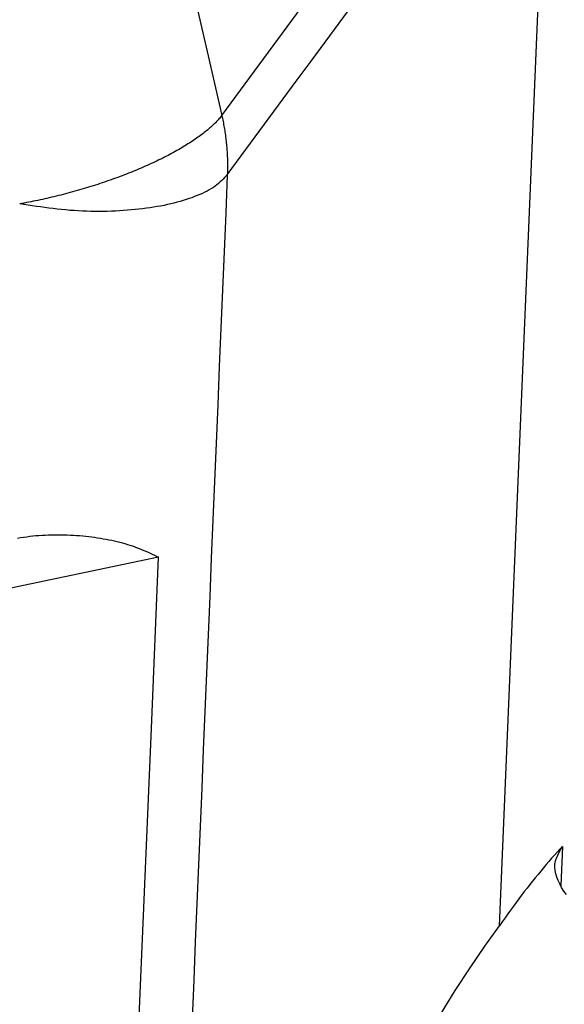
# Model space of a CAD drawing. Units: millimetres. Extents: x 1592 to 2186, y 588 to 1008.
# Drawn here: x 1700 to 1712, y 641 to 662 of the extents above; entities that cross this region are included whole.
import ezdxf

# ---------------------------------------------------------------- set-up
doc = ezdxf.new("R2010")
doc.units = ezdxf.units.MM
doc.header["$LTSCALE"] = 0.8
doc.layers.add('1', color=7, linetype='CONTINUOUS')

msp = doc.modelspace()

# ---------------------------------------------------------------- linework, layer by layer
at = {"layer": '1', "color": 7, "linetype": 'Continuous'}
for p, q in [((1710.282, 642.936), (1711.3, 667.292)), ((1711.572, 644.564), (1711.539, 643.764))]:
    msp.add_line(p, q, dxfattribs=at)
for points in [[(1704.584, 659.565, 0), (1704.871, 659.954, 0), (1705.158, 660.343, 0), (1705.445, 660.732, 0), (1705.732, 661.121, 0), (1706.019, 661.51, 0), (1706.306, 661.899, 0), (1706.593, 662.288, 0), (1706.88, 662.677, 0), (1707.167, 663.066, 0), (1707.454, 663.455, 0), (1707.741, 663.844, 0), (1708.028, 664.233, 0), (1708.315, 664.622, 0), (1708.602, 665.01, 0), (1708.889, 665.399, 0), (1709.176, 665.788, 0), (1709.463, 666.177, 0), (1709.75, 666.566, 0), (1710.037, 666.955, 0), (1710.324, 667.344, 0), (1710.611, 667.733, 0), (1710.898, 668.122, 0), (1711.185, 668.511, 0)], [(1704.698, 658.346, 0), (1704.985, 658.735, 0), (1705.272, 659.124, 0), (1705.559, 659.513, 0), (1705.846, 659.902, 0), (1706.133, 660.291, 0), (1706.42, 660.68, 0), (1706.707, 661.069, 0), (1706.995, 661.458, 0), (1707.282, 661.847, 0), (1707.569, 662.236, 0), (1707.856, 662.625, 0), (1708.143, 663.014, 0), (1708.43, 663.403, 0), (1708.717, 663.792, 0), (1709.004, 664.181, 0), (1709.291, 664.57, 0), (1709.578, 664.959, 0), (1709.865, 665.348, 0), (1710.152, 665.736, 0), (1710.439, 666.125, 0), (1710.726, 666.514, 0), (1711.013, 666.903, 0), (1711.3, 667.292, 0)], [(1704.024, 662.005, 0), (1704.304, 660.785, 0), (1704.584, 659.565, 0)], [(1704.584, 659.565, 0), (1704.57, 659.547, 0), (1704.556, 659.529, 0), (1704.541, 659.511, 0), (1704.527, 659.493, 0), (1704.511, 659.475, 0), (1704.495, 659.457, 0), (1704.478, 659.438, 0), (1704.46, 659.42, 0), (1704.442, 659.401, 0), (1704.422, 659.383, 0), (1704.403, 659.364, 0), (1704.383, 659.345, 0), (1704.362, 659.326, 0), (1704.34, 659.308, 0), (1704.319, 659.289, 0), (1704.296, 659.269, 0), (1704.273, 659.25, 0), (1704.249, 659.231, 0), (1704.225, 659.212, 0), (1704.2, 659.193, 0), (1704.175, 659.173, 0), (1704.149, 659.154, 0), (1704.122, 659.134, 0), (1704.095, 659.115, 0), (1704.067, 659.095, 0), (1704.039, 659.076, 0), (1704.011, 659.056, 0), (1703.981, 659.037, 0), (1703.952, 659.017, 0), (1703.921, 658.998, 0), (1703.891, 658.978, 0), (1703.859, 658.959, 0), (1703.828, 658.939, 0), (1703.795, 658.919, 0), (1703.762, 658.9, 0), (1703.729, 658.88, 0), (1703.696, 658.861, 0), (1703.661, 658.842, 0), (1703.627, 658.822, 0), (1703.592, 658.803, 0), (1703.556, 658.784, 0), (1703.52, 658.764, 0), (1703.484, 658.745, 0), (1703.447, 658.726, 0), (1703.41, 658.707, 0), (1703.372, 658.688, 0), (1703.334, 658.669, 0), (1703.295, 658.65, 0), (1703.256, 658.631, 0), (1703.217, 658.613, 0), (1703.177, 658.594, 0), (1703.137, 658.575, 0), (1703.097, 658.557, 0), (1703.056, 658.538, 0), (1703.015, 658.52, 0), (1702.973, 658.502, 0), (1702.931, 658.484, 0), (1702.889, 658.466, 0), (1702.846, 658.448, 0), (1702.804, 658.43, 0), (1702.761, 658.412, 0), (1702.717, 658.395, 0), (1702.674, 658.377, 0), (1702.63, 658.36, 0), (1702.586, 658.343, 0), (1702.541, 658.326, 0), (1702.497, 658.309, 0), (1702.452, 658.293, 0), (1702.407, 658.276, 0), (1702.362, 658.26, 0), (1702.316, 658.244, 0), (1702.27, 658.228, 0), (1702.225, 658.212, 0), (1702.179, 658.196, 0), (1702.133, 658.181, 0), (1702.086, 658.165, 0), (1702.04, 658.15, 0), (1701.993, 658.135, 0), (1701.947, 658.12, 0), (1701.9, 658.106, 0), (1701.853, 658.091, 0), (1701.806, 658.077, 0), (1701.759, 658.063, 0), (1701.711, 658.049, 0), (1701.664, 658.035, 0), (1701.617, 658.021, 0), (1701.569, 658.008, 0), (1701.522, 657.994, 0), (1701.474, 657.981, 0), (1701.427, 657.968, 0), (1701.379, 657.955, 0), (1701.332, 657.943, 0), (1701.284, 657.931, 0), (1701.236, 657.919, 0), (1701.189, 657.907, 0), (1701.141, 657.895, 0), (1701.094, 657.884, 0), (1701.047, 657.872, 0), (1700.999, 657.862, 0), (1700.952, 657.851, 0), (1700.905, 657.841, 0), (1700.858, 657.831, 0), (1700.811, 657.821, 0), (1700.764, 657.811, 0), (1700.718, 657.802, 0), (1700.671, 657.793, 0), (1700.625, 657.784, 0), (1700.578, 657.775, 0), (1700.532, 657.766, 0), (1700.486, 657.757, 0), (1700.439, 657.748, 0)], [(1704.584, 659.565, 0), (1704.591, 659.534, 0), (1704.598, 659.502, 0), (1704.604, 659.471, 0), (1704.611, 659.44, 0), (1704.617, 659.409, 0), (1704.623, 659.378, 0), (1704.628, 659.346, 0), (1704.634, 659.315, 0), (1704.639, 659.284, 0), (1704.644, 659.252, 0), (1704.649, 659.221, 0), (1704.654, 659.19, 0), (1704.658, 659.158, 0), (1704.663, 659.127, 0), (1704.667, 659.096, 0), (1704.67, 659.064, 0), (1704.674, 659.033, 0), (1704.677, 659.002, 0), (1704.681, 658.97, 0), (1704.683, 658.939, 0), (1704.686, 658.908, 0), (1704.689, 658.876, 0), (1704.691, 658.845, 0), (1704.693, 658.814, 0), (1704.695, 658.782, 0), (1704.697, 658.751, 0), (1704.698, 658.72, 0), (1704.699, 658.689, 0), (1704.7, 658.657, 0), (1704.701, 658.626, 0), (1704.702, 658.595, 0), (1704.702, 658.564, 0), (1704.702, 658.533, 0), (1704.702, 658.501, 0), (1704.702, 658.47, 0), (1704.701, 658.439, 0), (1704.7, 658.408, 0), (1704.699, 658.377, 0), (1704.698, 658.346, 0)], [(1704.698, 658.346, 0), (1704.67, 658.316, 0), (1704.642, 658.287, 0), (1704.613, 658.257, 0), (1704.584, 658.228, 0), (1704.553, 658.199, 0), (1704.52, 658.17, 0), (1704.486, 658.142, 0), (1704.45, 658.115, 0), (1704.412, 658.088, 0), (1704.371, 658.062, 0), (1704.328, 658.036, 0), (1704.282, 658.012, 0), (1704.235, 657.987, 0), (1704.186, 657.964, 0), (1704.134, 657.941, 0), (1704.081, 657.919, 0), (1704.027, 657.897, 0), (1703.971, 657.876, 0), (1703.913, 657.856, 0), (1703.854, 657.836, 0), (1703.793, 657.817, 0), (1703.731, 657.799, 0), (1703.667, 657.781, 0), (1703.603, 657.765, 0), (1703.536, 657.749, 0), (1703.469, 657.733, 0), (1703.4, 657.719, 0), (1703.33, 657.705, 0), (1703.258, 657.692, 0), (1703.185, 657.68, 0), (1703.112, 657.669, 0), (1703.037, 657.658, 0), (1702.961, 657.648, 0), (1702.884, 657.639, 0), (1702.806, 657.631, 0), (1702.727, 657.624, 0), (1702.647, 657.617, 0), (1702.566, 657.612, 0), (1702.485, 657.607, 0), (1702.402, 657.602, 0), (1702.319, 657.599, 0), (1702.236, 657.596, 0), (1702.152, 657.595, 0), (1702.067, 657.594, 0), (1701.982, 657.594, 0), (1701.897, 657.595, 0), (1701.812, 657.598, 0), (1701.726, 657.601, 0), (1701.64, 657.605, 0), (1701.554, 657.61, 0), (1701.468, 657.616, 0), (1701.383, 657.624, 0), (1701.297, 657.632, 0), (1701.211, 657.641, 0), (1701.125, 657.651, 0), (1701.039, 657.662, 0), (1700.954, 657.673, 0), (1700.868, 657.685, 0), (1700.782, 657.697, 0), (1700.696, 657.709, 0), (1700.611, 657.722, 0), (1700.525, 657.735, 0), (1700.439, 657.748, 0)], [(1704.698, 658.346, 0), (1704.665, 657.559, 0), (1704.632, 656.772, 0), (1704.6, 655.985, 0), (1704.567, 655.199, 0), (1704.534, 654.412, 0), (1704.501, 653.625, 0), (1704.468, 652.838, 0), (1704.435, 652.051, 0), (1704.402, 651.264, 0), (1704.369, 650.478, 0), (1704.336, 649.691, 0), (1704.304, 648.904, 0), (1704.271, 648.117, 0), (1704.238, 647.33, 0), (1704.205, 646.543, 0), (1704.172, 645.757, 0), (1704.139, 644.97, 0), (1704.106, 644.183, 0), (1704.073, 643.396, 0), (1704.04, 642.609, 0), (1704.008, 641.822, 0), (1703.975, 641.036, 0)], [(1700.397, 650.892, 0), (1700.458, 650.902, 0), (1700.52, 650.911, 0), (1700.583, 650.919, 0), (1700.645, 650.927, 0), (1700.708, 650.934, 0), (1700.771, 650.941, 0), (1700.834, 650.946, 0), (1700.898, 650.951, 0), (1700.963, 650.954, 0), (1701.027, 650.957, 0), (1701.092, 650.959, 0), (1701.156, 650.96, 0), (1701.221, 650.96, 0), (1701.286, 650.96, 0), (1701.35, 650.959, 0), (1701.414, 650.956, 0), (1701.478, 650.954, 0), (1701.542, 650.95, 0), (1701.605, 650.946, 0), (1701.668, 650.941, 0), (1701.731, 650.936, 0), (1701.793, 650.929, 0), (1701.854, 650.922, 0), (1701.916, 650.915, 0), (1701.976, 650.907, 0), (1702.036, 650.898, 0), (1702.096, 650.889, 0), (1702.154, 650.878, 0), (1702.213, 650.868, 0), (1702.27, 650.857, 0), (1702.327, 650.845, 0), (1702.383, 650.832, 0), (1702.438, 650.819, 0), (1702.493, 650.806, 0), (1702.546, 650.791, 0), (1702.599, 650.777, 0), (1702.65, 650.761, 0), (1702.701, 650.745, 0), (1702.751, 650.729, 0), (1702.799, 650.712, 0), (1702.847, 650.694, 0), (1702.893, 650.676, 0), (1702.939, 650.658, 0), (1702.984, 650.639, 0), (1703.028, 650.62, 0), (1703.072, 650.601, 0), (1703.116, 650.581, 0), (1703.159, 650.561, 0), (1703.202, 650.541, 0), (1703.244, 650.521, 0), (1703.287, 650.501, 0)], [(1703.287, 650.501, 0), (1699.992, 649.812, 0), (1696.697, 649.122, 0), (1693.402, 648.433, 0), (1690.106, 647.743, 0), (1686.811, 647.054, 0), (1683.516, 646.364, 0), (1680.221, 645.675, 0)], [(1702.257, 625.893, 0), (1702.404, 629.408, 0), (1702.551, 632.924, 0), (1702.698, 636.439, 0), (1702.845, 639.955, 0), (1702.993, 643.47, 0), (1703.14, 646.986, 0), (1703.287, 650.501, 0)], [(1711.572, 644.564, 0), (1711.517, 644.505, 0), (1711.461, 644.444, 0), (1711.406, 644.382, 0), (1711.35, 644.32, 0), (1711.294, 644.256, 0), (1711.238, 644.191, 0), (1711.183, 644.126, 0), (1711.127, 644.059, 0), (1711.071, 643.991, 0), (1711.015, 643.922, 0), (1710.959, 643.853, 0), (1710.903, 643.782, 0), (1710.846, 643.71, 0), (1710.79, 643.637, 0), (1710.734, 643.563, 0), (1710.678, 643.488, 0), (1710.621, 643.413, 0), (1710.565, 643.336, 0), (1710.508, 643.258, 0), (1710.452, 643.179, 0), (1710.395, 643.099, 0), (1710.339, 643.018, 0), (1710.282, 642.936, 0)], [(1711.656, 643.577, 0), (1711.603, 643.649, 0), (1711.556, 643.722, 0), (1711.516, 643.793, 0), (1711.482, 643.864, 0), (1711.454, 643.934, 0), (1711.434, 644.003, 0), (1711.421, 644.07, 0), (1711.416, 644.137, 0), (1711.419, 644.201, 0), (1711.431, 644.265, 0), (1711.451, 644.326, 0), (1711.476, 644.387, 0), (1711.505, 644.446, 0), (1711.538, 644.505, 0), (1711.572, 644.564, 0)], [(1703.415, 627.659, 0), (1703.699, 628.543, 0), (1703.984, 629.407, 0), (1704.272, 630.253, 0), (1704.561, 631.081, 0), (1704.852, 631.889, 0), (1705.145, 632.679, 0), (1705.44, 633.45, 0), (1705.737, 634.203, 0), (1706.036, 634.937, 0), (1706.337, 635.652, 0), (1706.64, 636.348, 0), (1706.944, 637.026, 0), (1707.248, 637.68, 0), (1707.553, 638.311, 0), (1707.857, 638.919, 0), (1708.16, 639.503, 0), (1708.464, 640.063, 0), (1708.768, 640.601, 0), (1709.071, 641.115, 0), (1709.374, 641.605, 0), (1709.677, 642.072, 0), (1709.979, 642.516, 0), (1710.282, 642.936, 0)]]:
    msp.add_polyline3d(points, dxfattribs=at)

doc.saveas('drawing.dxf')
